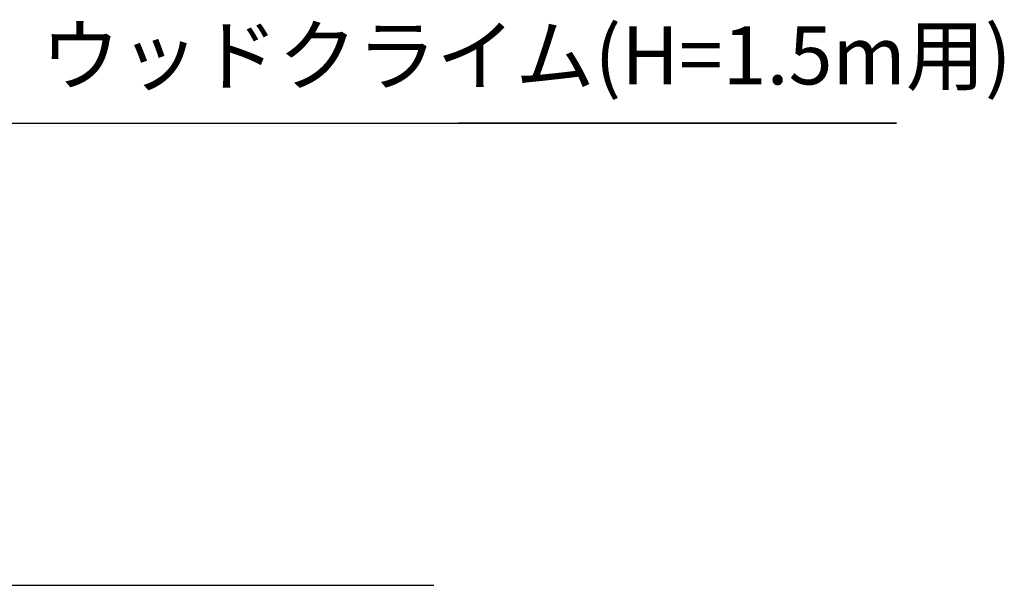
# Model space of a CAD drawing. Extents: x 0 to 33600, y 0 to 23760.
# Drawn here: x 19771 to 21894, y 8039 to 9259 of the extents above; entities that cross this region are included whole.
import ezdxf
from ezdxf.enums import TextEntityAlignment as Align

# ---------------------------------------------------------------- set-up
doc = ezdxf.new("R2010")
doc.units = 0
doc.header["$LTSCALE"] = 80
doc.linetypes.add('点線', pattern=[1.75, 0.25, -1.5])
doc.layers.get('0').update_dxf_attribs({"lineweight": 25})
for name, color, linetype, lineweight in [('D-STR', 1, 'Continuous', 13), ('D-STR-DIM', 7, 'Continuous', 13), ('D-STR-HTXT\u3000旗上げ', 7, 'Continuous', 13), ('D-STR\u3000構造物外形線', 1, 'Continuous', 25)]:
    doc.layers.add(name, color=color, linetype=linetype, lineweight=lineweight)
doc.styles.add('YOKO_GOTHIC', font='msgothic.ttc')
doc.dimstyles.new('Clair_Dim_Gothic', dxfattribs={"dimtxt": 0.18, "dimasz": 0.18, "dimexe": 0.18, "dimexo": 0.0625, "dimgap": 0.09, "dimtad": 1, "dimdec": 4, "dimzin": 0, "dimdsep": 46, "dimtxsty": 'YOKO_GOTHIC', "dimsah": 1, "dimcen": 0.09, "dimadec": 0, "dimazin": 0, "dimtfac": 1, "dimtdec": 4, "dimtofl": 0, "dimtmove": 2, "dimatfit": 3, "dimfxl": 1, "dimtolj": 1, "dimtzin": 0, "dimarcsym": 0})
doc.dimstyles.get("Standard").update_dxf_attribs({"dimtxt": 0.18, "dimasz": 0.18, "dimexe": 0.18, "dimexo": 0.0625, "dimgap": 0.09, "dimtad": 0, "dimtih": 1, "dimtoh": 1, "dimdec": 4, "dimzin": 0, "dimdsep": 46, "dimtxsty": 'Standard', "dimcen": 0.09, "dimadec": 0, "dimazin": 0, "dimtfac": 1, "dimtdec": 4, "dimtofl": 0, "dimtmove": 0, "dimatfit": 3, "dimfxl": 1, "dimtolj": 1, "dimtzin": 0, "dimarcsym": 0})

# ---------------------------------------------------------------- blocks, each defined once
blk = doc.blocks.new('*D235')
at = {"layer": 'D-STR-DIM'}
for p, q in [((19307.8, 8567.3), (18986.5, 8839.2)), ((19042, 8039.3), (18693.5, 8039.3))]:
    blk.add_line(p, q, dxfattribs=at)
at = {"layer": 'D-STR-DIM', "linetype": 'Continuous'}
for points in [[(18984.5, 8782.2), (19003.7, 8824.6), (18965.9, 8797.3)], [(18704.9, 8084.5), (18716, 8039.3), (18728.8, 8084.1)]]:
    blk.add_lwpolyline(points, dxfattribs=at)
at = {"layer": 'D-STR-DIM'}
blk.add_arc((19931.9, 8039.3), 1215.9, 139.7688, 180, dxfattribs=at)
at = {"layer": 'D-STR-DIM', "style": 'YOKO_GOTHIC'}
blk.add_text('40°', height=75, rotation=69.8844, dxfattribs=at).set_placement((18783.1, 8460), align=Align.BOTTOM_CENTER)
blk = doc.blocks.new('_Open')
at = {"color": 0, "linetype": 'ByBlock', "lineweight": -2}
for p, q in [((-1, 0.166667), (0, 0)), ((-1, -0.166667), (0, 0)), ((0, 0), (-1, 0))]:
    blk.add_line(p, q, dxfattribs=at)

msp = doc.modelspace()

# ---------------------------------------------------------------- linework, layer by layer
at = {"layer": 'D-STR', "color": 1, "linetype": '点線'}
msp.add_line((17721.65, 8039.29), (20028.41, 8039.29), dxfattribs=at)
at = {"layer": 'D-STR\u3000構造物外形線'}
msp.add_line((14819.6, 8039.29), (20664.14, 8039.29), dxfattribs=at)

# ---------------------------------------------------------------- texts
at = {"layer": 'D-STR-HTXT\u3000旗上げ', "style": 'YOKO_GOTHIC'}
msp.add_text('ウッドクライム(H=1.5m用)', height=125, dxfattribs=at).set_placement((19817.12, 9080.15), align=Align.BOTTOM_LEFT)

# ---------------------------------------------------------------- dimensions: what is measured, and where the dimension line sits
at = {"layer": 'D-STR-DIM'}
dim = msp.add_angular_dim_3p(base=(18790.189, 8457.465), center=(19931.9438, 8039.2896), p1=(19307.8201, 8567.2978), p2=(19042.0308, 8039.2896), dimstyle='Clair_Dim_Gothic', override={"dimtxt": 75, "dimasz": 45, "dimexe": 22.5, "dimexo": 30, "dimgap": 0, "dimdec": 0, "dimlfac": 1, "dimblk1": 'Open', "dimblk2": 'Open', "dimaunit": 1, "dimadec": 4, "dimtfill": 0, "dimtfillclr": 256}, dxfattribs=at)
dim.commit()
dim.dimension.update_dxf_attribs({"geometry": '*D235', "text_midpoint": (18747.9339, 8472.9412), "dimtype": 165})

# ---------------------------------------------------------------- leaders
at = {"layer": 'D-STR-HTXT\u3000旗上げ'}
msp.add_leader([(19184.04, 8723.98), (19752.73, 9035.76), (19772.73, 9035.76), (21661.69, 9035.76), (20717.21, 9035.76)], dimstyle='Standard', override={"dimasz": 150, "dimldrblk": 'Open'}, dxfattribs=at)

doc.saveas('drawing.dxf')
